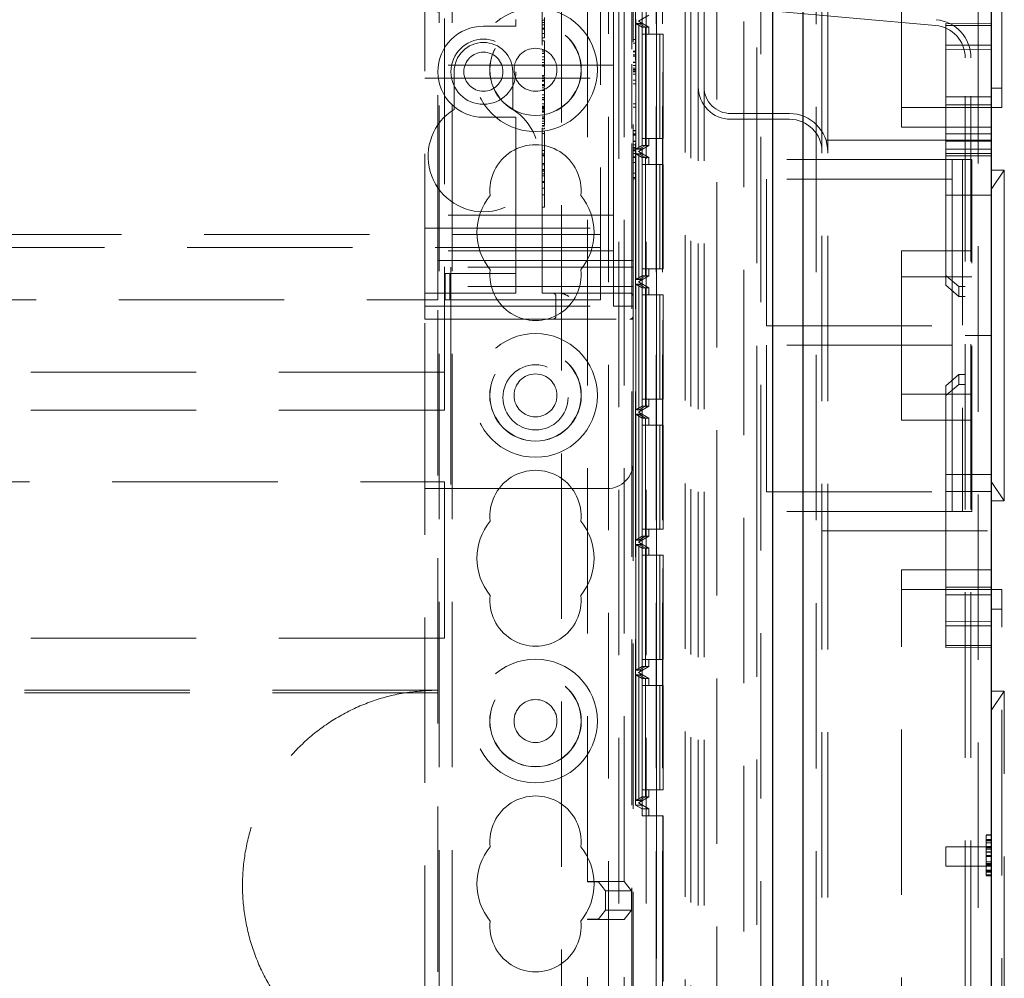
# Model space of a CAD drawing. Units: millimetres. Extents: x 11 to 205, y 5 to 292.
# Drawn here: x 104 to 111, y 133 to 140 of the extents above; entities that cross this region are included whole.
import ezdxf

# ---------------------------------------------------------------- set-up
doc = ezdxf.new("R2010")
doc.units = ezdxf.units.MM
doc.linetypes.add('HIDDEN', pattern=[1.905, 1.27, -0.635])

msp = doc.modelspace()

# ---------------------------------------------------------------- linework, layer by layer
at = {"color": 7, "linetype": 'Continuous', "lineweight": 25}
for p, q in [((111.1366, 224.9185), (111.1366, 115.1585)), ((109.6926, 116.4167), (109.6926, 223.6604)), ((109.4566, 223.3435), (109.4566, 116.7335))]:
    msp.add_line(p, q, dxfattribs=at)
at = {"color": 7, "linetype": 'HIDDEN', "lineweight": 18}
for p, q in [((111.0366, 116.4585), (111.0366, 223.6185)), ((109.7926, 223.5745), (109.7926, 116.5025)), ((109.8366, 116.5385), (109.8366, 223.5385)), ((109.8806, 116.5385), (109.8806, 223.5385)), ((109.3666, 223.3435), (109.3666, 116.7335)), ((109.0286, 222.9964), (109.0286, 117.0806)), ((106.8966, 117.5385), (106.8966, 222.5385)), ((106.9966, 117.5385), (106.9966, 222.5385)), ((108.2766, 222.5385), (108.2766, 117.5385)), ((108.4866, 222.5385), (108.4866, 117.5385)), ((108.7866, 222.5885), (108.7866, 117.4885)), ((108.8306, 222.5445), (108.8306, 117.5325)), ((108.1961, 221.5935), (108.1961, 118.4835)), ((108.8866, 139.9085), (108.8866, 152.2885)), ((108.9306, 139.9085), (108.9306, 152.2885)), ((108.5621, 147.3756), (108.5621, 117.7765)), ((108.6121, 147.3756), (108.6121, 117.7765)), ((108.6139, 117.7954), (108.6139, 147.3566)), ((108.5647, 117.9765), (108.5647, 147.1755)), ((108.4549, 134.3109), (108.4549, 145.511)), ((108.5649, 134.3109), (108.5649, 145.511)), ((108.4055, 134.3936), (108.4055, 145.4283)), ((108.4553, 134.3647), (108.4553, 145.4572)), ((109.2366, 123.8985), (109.2366, 143.9833)), ((109.3366, 144.0189), (109.3366, 139.3485)), ((110.4466, 139.5985), (110.4466, 143.9985)), ((111.2166, 139.7485), (111.2166, 143.8485)), ((108.0366, 133.8058), (108.0366, 142.8376)), ((108.3182, 133.8058), (108.3182, 142.8376)), ((107.8366, 142.8087), (107.8366, 122.3058)), ((106.9366, 142.336), (106.9366, 137.716)), ((106.7866, 138.1235), (106.7866, 141.9235)), ((107.6866, 138.3235), (107.6866, 141.6985)), ((106.8866, 138.5735), (106.8866, 141.4735)), ((108.3866, 141.5235), (108.3866, 138.5235)), ((108.1366, 141.1935), (108.1366, 138.8535)), ((108.2366, 141.0235), (108.2366, 140.1735)), ((108.3766, 140.6361), (108.3766, 140.1956)), ((110.7084, 140.3791), (109.1148, 140.5185)), ((107.4866, 140.3735), (107.4866, 140.4235)), ((107.7066, 140.4204), (107.6866, 140.4204)), ((107.7066, 140.4204), (107.7066, 140.4392)), ((107.7066, 140.3166), (107.7066, 140.4204)), ((108.4066, 140.2697), (108.4066, 140.4235)), ((108.4266, 140.411), (108.5066, 140.4572)), ((108.4566, 140.4283), (108.4266, 140.411)), ((108.4266, 140.411), (108.4266, 140.411)), ((108.5066, 140.3648), (108.4266, 140.411)), ((108.4266, 140.411), (108.4566, 140.3937)), ((108.4566, 140.4283), (108.4566, 140.3937)), ((107.4866, 140.3735), (107.2366, 140.3735)), ((107.7066, 140.4015), (107.6866, 140.4015)), ((107.7066, 140.3842), (107.6866, 140.3842)), ((107.7066, 140.3583), (107.6866, 140.3583)), ((107.7066, 140.3495), (107.6866, 140.3495)), ((108.4307, 140.3937), (108.4058, 140.3937)), ((108.4058, 140.3937), (108.4058, 139.4282)), ((108.456, 140.3648), (108.4058, 140.3937)), ((108.4307, 139.4282), (108.4307, 140.3937)), ((108.4804, 140.3648), (108.4307, 140.3937)), ((108.4566, 140.3937), (108.4309, 140.3937)), ((108.4309, 140.3937), (108.4309, 139.4282)), ((108.4811, 140.3648), (108.4309, 140.3937)), ((108.456, 139.4571), (108.456, 140.3648)), ((108.4804, 140.3648), (108.456, 140.3648)), ((108.4804, 139.4571), (108.4804, 140.3648)), ((108.4811, 139.4571), (108.4811, 140.3648)), ((108.5066, 140.3648), (108.4811, 140.3648)), ((108.5066, 140.3648), (108.5066, 140.3109)), ((111.1366, 140.3904), (110.7866, 140.3931)), ((110.7866, 140.1944), (110.7866, 140.3931)), ((110.7866, 140.3785), (111.1366, 140.3785)), ((107.7066, 140.3166), (107.6866, 140.3166)), ((107.7066, 140.2832), (107.6866, 140.2832)), ((107.7066, 140.261), (107.6866, 140.261)), ((107.7066, 140.2832), (107.7066, 140.3136)), ((108.4066, 140.2697), (108.3866, 140.2697)), ((108.4066, 140.2427), (108.4066, 140.2697)), ((108.4563, 139.5109), (108.4563, 140.3109)), ((108.5663, 140.3109), (108.4563, 140.3109)), ((108.4801, 140.3109), (108.4801, 139.5109)), ((108.4815, 139.5109), (108.4815, 140.3109)), ((108.5663, 139.5109), (108.5663, 140.3109)), ((108.5901, 140.3109), (108.5663, 140.3109)), ((108.5901, 140.3109), (108.5901, 139.5109)), ((108.5915, 140.3109), (108.5901, 140.3109)), ((108.5915, 139.5109), (108.5915, 140.3109)), ((108.6166, 140.3109), (108.5915, 140.3109)), ((108.6166, 140.3109), (108.6166, 139.5109)), ((107.7066, 140.1888), (107.6866, 140.1888)), ((108.4066, 140.2427), (108.3866, 140.2427)), ((110.7866, 140.2285), (111.1366, 140.2285)), ((110.7866, 139.3788), (110.7866, 140.1944)), ((110.7866, 140.1944), (111.1366, 140.1917)), ((107.7066, 140.1765), (107.6866, 140.1765)), ((107.7066, 140.1645), (107.6866, 140.1645)), ((107.7066, 140.1387), (107.6866, 140.1387)), ((107.7066, 140.1143), (107.6866, 140.1143)), ((108.2366, 140.0735), (108.2366, 140.1735)), ((108.4066, 140.1812), (108.3866, 140.1812)), ((108.4066, 140.1774), (108.3866, 140.1774)), ((108.4066, 140.1543), (108.3866, 140.1543)), ((108.4066, 140.153), (108.3866, 140.153)), ((108.4066, 140.1435), (108.3866, 140.1435)), ((110.9366, 130.9469), (110.9366, 140.1301)), ((110.9806, 130.9469), (110.9806, 140.1301)), ((108.2366, 140.0735), (106.7866, 140.0735)), ((107.7066, 140.0941), (107.6866, 140.0941)), ((107.7066, 140.0777), (107.6866, 140.0777)), ((107.7066, 140.0666), (107.6866, 140.0666)), ((108.2366, 140.0735), (108.2366, 139.9735)), ((108.3766, 140.0811), (108.3766, 139.5879)), ((108.4066, 140.0974), (108.3866, 140.0974)), ((108.4066, 140.0955), (108.3866, 140.0955)), ((108.4066, 140.0944), (108.3866, 140.0944)), ((108.4066, 140.0702), (108.3866, 140.0702)), ((108.4066, 140.0504), (108.3866, 140.0504)), ((108.4066, 140.0403), (108.3866, 140.0403)), ((106.7866, 139.9735), (108.2366, 139.9735)), ((107.0116, 140.0235), (107.0116, 139.7341)), ((107.4616, 139.7341), (107.4616, 140.0235)), ((107.7066, 139.9943), (107.6866, 139.9943)), ((107.7066, 139.9832), (107.6866, 139.9832)), ((107.7066, 139.9698), (107.6866, 139.9698)), ((107.7066, 139.9568), (107.6866, 139.9568)), ((108.2366, 139.8735), (108.2366, 139.9735)), ((108.4066, 140.0296), (108.3866, 140.0296)), ((108.4066, 140.0235), (108.3866, 140.0235)), ((108.4066, 140.0043), (108.3866, 140.0043)), ((108.4066, 139.9581), (108.3866, 139.9581)), ((108.4066, 140.0043), (108.4066, 140.0296)), ((108.4066, 139.9312), (108.4066, 139.9581)), ((107.7066, 139.9506), (107.6866, 139.9506)), ((107.7066, 139.9242), (107.6866, 139.9242)), ((107.7066, 139.9206), (107.6866, 139.9206)), ((107.7066, 139.9146), (107.6866, 139.9146)), ((107.7066, 139.9001), (107.6866, 139.9001)), ((107.7066, 139.9083), (107.7066, 139.9242)), ((107.7066, 139.8798), (107.7066, 139.9001)), ((108.4066, 139.9312), (108.3866, 139.9312)), ((108.4066, 139.7774), (108.4066, 139.9312)), ((108.8866, 139.9085), (108.8866, 139.4085)), ((108.9306, 139.9085), (108.9306, 139.4085)), ((111.1366, 139.8985), (111.2166, 139.8985)), ((107.7066, 139.8798), (107.6866, 139.8798)), ((107.7066, 139.8455), (107.6866, 139.8455)), ((107.7066, 139.8248), (107.6866, 139.8248)), ((107.7066, 139.8125), (107.6866, 139.8125)), ((107.7066, 139.8066), (107.6866, 139.8066)), ((107.7066, 139.7777), (107.7066, 139.8798)), ((108.2366, 139.8735), (108.2366, 139.0235)), ((111.1366, 139.8316), (110.7866, 139.8316)), ((107.7066, 139.7777), (107.6866, 139.7777)), ((107.7066, 139.7591), (107.6866, 139.7591)), ((107.7066, 139.7563), (107.6866, 139.7563)), ((107.7066, 139.7499), (107.6866, 139.7499)), ((107.7066, 139.7489), (107.6866, 139.7489)), ((107.7066, 139.7401), (107.6866, 139.7401)), ((107.7066, 139.732), (107.6866, 139.732)), ((107.7066, 139.7591), (107.7066, 139.7746)), ((107.7066, 139.7563), (107.7066, 139.7591)), ((107.7066, 139.7401), (107.7066, 139.7563)), ((107.7066, 139.7401), (107.7066, 139.732)), ((108.4066, 139.7774), (108.3866, 139.7774)), ((108.4066, 139.7504), (108.3866, 139.7504)), ((108.4066, 139.7504), (108.4066, 139.7774)), ((110.4466, 139.7485), (111.2166, 139.7485)), ((110.7866, 139.7688), (111.1366, 139.7688)), ((107.2366, 139.6735), (107.4866, 139.6735)), ((107.4866, 139.6235), (107.4866, 139.6735)), ((107.7066, 139.7195), (107.6866, 139.7195)), ((107.7066, 139.7179), (107.6866, 139.7179)), ((107.7066, 139.7123), (107.6866, 139.7123)), ((107.7066, 139.6811), (107.6866, 139.6811)), ((107.7066, 139.6708), (107.6866, 139.6708)), ((107.7066, 139.6623), (107.6866, 139.6623)), ((109.5866, 139.7025), (109.1366, 139.7025)), ((109.5866, 139.6585), (109.1366, 139.6585)), ((107.4866, 139.6235), (107.4866, 138.5735)), ((107.7066, 139.6447), (107.6866, 139.6447)), ((107.7066, 139.627), (107.6866, 139.627)), ((107.7066, 139.6112), (107.6866, 139.6112)), ((107.7066, 139.6055), (107.6866, 139.6055)), ((107.7066, 139.5857), (107.6866, 139.5857)), ((107.7066, 139.627), (107.7066, 139.6155)), ((110.4466, 139.5985), (111.1366, 139.5985)), ((107.7066, 139.5666), (107.6866, 139.5666)), ((107.7066, 139.5499), (107.6866, 139.5499)), ((107.7066, 139.4193), (107.7066, 139.5666)), ((108.4066, 139.5735), (108.3866, 139.5735)), ((108.4066, 139.5697), (108.3866, 139.5697)), ((108.4066, 139.5466), (108.3866, 139.5466)), ((108.4066, 139.5453), (108.3866, 139.5453)), ((108.4066, 139.5358), (108.3866, 139.5358)), ((108.4563, 139.5109), (108.5663, 139.5109)), ((108.5066, 139.5109), (108.5066, 139.4571)), ((108.5901, 139.5109), (108.5663, 139.5109)), ((108.5901, 139.5109), (108.5915, 139.5109)), ((108.6166, 139.5109), (108.5915, 139.5109)), ((111.1366, 139.5467), (110.7866, 139.5467)), ((108.3766, 139.4734), (108.3766, 127.7256)), ((108.4066, 139.4897), (108.3866, 139.4897)), ((108.4066, 139.4878), (108.3866, 139.4878)), ((108.4066, 139.4867), (108.3866, 139.4867)), ((108.4066, 139.4625), (108.3866, 139.4625)), ((108.4066, 139.4427), (108.3866, 139.4427)), ((108.4066, 139.4326), (108.3866, 139.4326)), ((108.4058, 139.4282), (108.456, 139.4571)), ((108.4058, 139.4282), (108.4307, 139.4282)), ((108.4266, 139.4109), (108.5066, 139.4571)), ((108.4566, 139.4282), (108.4266, 139.4109)), ((108.4307, 139.4282), (108.4804, 139.4571)), ((108.4309, 139.4282), (108.4811, 139.4571)), ((108.4309, 139.4282), (108.4566, 139.4282)), ((108.4804, 139.4571), (108.456, 139.4571)), ((108.4566, 139.4282), (108.4566, 139.3936)), ((108.5066, 139.4571), (108.4811, 139.4571)), ((111.1366, 139.4985), (109.8366, 139.4985)), ((110.7866, 139.4915), (111.1366, 139.4915)), ((110.7866, 139.4286), (111.1366, 139.4286)), ((107.7066, 139.4193), (107.6866, 139.4193)), ((107.7066, 139.3943), (107.6866, 139.3943)), ((107.7066, 139.3832), (107.6866, 139.3832)), ((107.7066, 139.3777), (107.6866, 139.3777)), ((107.7066, 139.0777), (107.7066, 139.4193)), ((108.4066, 139.4219), (108.3866, 139.4219)), ((108.4066, 139.4158), (108.3866, 139.4158)), ((108.4066, 139.3966), (108.3866, 139.3966)), ((108.4066, 139.3697), (108.3866, 139.3697)), ((108.4066, 139.3658), (108.3866, 139.3658)), ((108.4307, 139.3936), (108.4058, 139.3936)), ((108.4058, 139.3936), (108.4058, 138.4282)), ((108.456, 139.3647), (108.4058, 139.3936)), ((108.4066, 139.3966), (108.4066, 139.4219)), ((108.4066, 139.212), (108.4066, 139.3697)), ((108.4266, 139.4109), (108.4266, 139.4109)), ((108.5066, 139.3647), (108.4266, 139.4109)), ((108.4266, 139.4109), (108.4566, 139.3936)), ((108.4307, 138.4282), (108.4307, 139.3936)), ((108.4804, 139.3647), (108.4307, 139.3936)), ((108.4566, 139.3936), (108.4309, 139.3936)), ((108.4309, 139.3936), (108.4309, 138.4282)), ((108.4811, 139.3647), (108.4309, 139.3936)), ((108.456, 138.4571), (108.456, 139.3647)), ((108.4804, 139.3647), (108.456, 139.3647)), ((108.4804, 138.4571), (108.4804, 139.3647)), ((108.4811, 138.4571), (108.4811, 139.3647)), ((108.5066, 139.3647), (108.4811, 139.3647)), ((108.5066, 139.3647), (108.5066, 139.3109)), ((108.8866, 127.9085), (108.8866, 139.4085)), ((108.9306, 127.9085), (108.9306, 139.4085)), ((111.1366, 139.3967), (110.7866, 139.3967)), ((111.1366, 139.3788), (110.7866, 139.3788)), ((110.7866, 138.9337), (110.7866, 139.3788)), ((107.7066, 139.3193), (107.6866, 139.3193)), ((107.7066, 139.3081), (107.6866, 139.3081)), ((108.4066, 139.3263), (108.3866, 139.3263)), ((108.4563, 138.5109), (108.4563, 139.3109)), ((108.5663, 139.3109), (108.4563, 139.3109)), ((108.4801, 139.3109), (108.4801, 138.5109)), ((108.4815, 138.5109), (108.4815, 139.3109)), ((108.5663, 138.5109), (108.5663, 139.3109)), ((108.5901, 139.3109), (108.5663, 139.3109)), ((108.5901, 139.3109), (108.5901, 138.5109)), ((108.5915, 139.3109), (108.5901, 139.3109)), ((108.5915, 138.5109), (108.5915, 139.3109)), ((108.6166, 139.3109), (108.5915, 139.3109)), ((108.6166, 139.3109), (108.6166, 138.5109)), ((109.3366, 136.6485), (109.3366, 139.3485)), ((110.8366, 139.3485), (109.3366, 139.3485)), ((110.8366, 139.1985), (110.8366, 139.3485)), ((110.9166, 139.3485), (110.8366, 139.3485)), ((110.9166, 139.3485), (110.9166, 136.6485)), ((110.9866, 139.3485), (110.9166, 139.3485)), ((110.9866, 136.6485), (110.9866, 139.3485)), ((107.7066, 139.2721), (107.6866, 139.2721)), ((107.7066, 139.2639), (107.6866, 139.2639)), ((107.7066, 139.261), (107.6866, 139.261)), ((107.7066, 139.2386), (107.6866, 139.2386)), ((107.7066, 139.2235), (107.6866, 139.2235)), ((108.4066, 139.2438), (108.3866, 139.2438)), ((108.4066, 139.212), (108.3866, 139.212)), ((108.4066, 139.2004), (108.4066, 139.212)), ((111.2366, 139.2685), (111.1366, 139.1185)), ((111.2366, 139.2685), (111.1366, 139.2685)), ((111.2366, 137.9985), (111.2366, 139.2685)), ((107.7066, 139.1805), (107.6866, 139.1805)), ((107.7066, 139.1777), (107.6866, 139.1777)), ((107.7066, 139.1741), (107.6866, 139.1741)), ((107.7066, 139.1302), (107.6866, 139.1302)), ((107.7066, 139.1287), (107.6866, 139.1287)), ((108.4066, 139.2004), (108.3866, 139.2004)), ((109.4112, 139.1985), (109.4112, 138.0735)), ((110.8366, 139.1985), (109.4112, 139.1985)), ((110.8366, 139.1985), (110.8366, 138.0735)), ((107.7066, 139.0777), (107.6866, 139.0777)), ((107.7066, 139.0476), (107.7066, 139.0735)), ((110.7866, 139.0767), (111.1366, 139.0767)), ((107.7066, 138.9832), (107.6866, 138.9832)), ((108.2366, 138.9235), (108.2366, 139.0235)), ((108.2366, 138.9235), (106.7866, 138.9235)), ((108.2366, 138.8235), (108.2366, 138.9235)), ((110.7866, 138.8598), (110.7866, 138.9337)), ((106.7866, 138.8235), (108.2366, 138.8235)), ((108.1366, 138.8535), (108.1366, 138.7735)), ((108.2366, 138.6985), (108.2366, 138.8235)), ((110.7866, 138.4601), (110.7866, 138.8598)), ((84.1366, 138.7735), (108.1366, 138.7735)), ((108.1366, 138.7735), (108.1366, 138.5935)), ((108.1366, 138.6735), (84.1366, 138.6735)), ((108.2366, 138.6985), (108.2366, 138.2235)), ((108.2366, 138.6485), (106.7866, 138.6485)), ((110.4466, 138.4485), (110.4466, 138.6485)), ((110.4466, 138.6485), (110.9866, 138.6485)), ((106.8866, 138.5735), (106.8866, 138.2735)), ((107.4866, 138.5735), (106.8866, 138.5735)), ((106.9866, 138.3735), (106.9866, 138.5235)), ((108.3866, 138.5235), (106.9866, 138.5235)), ((108.3866, 138.5735), (107.4866, 138.5735)), ((107.4866, 138.4735), (107.4866, 138.5735)), ((108.1366, 138.5935), (108.1366, 138.2735)), ((108.3866, 138.5235), (108.3866, 138.3735)), ((106.944, 138.4735), (106.944, 138.2735)), ((106.944, 138.4735), (106.9782, 138.4735)), ((106.9782, 138.4735), (106.9782, 138.2735)), ((106.9782, 138.4735), (107.4011, 138.4735)), ((107.4011, 138.4735), (107.4866, 138.4735)), ((107.4866, 138.4735), (107.4866, 138.3735)), ((108.4058, 138.4282), (108.456, 138.4571)), ((108.4266, 138.4109), (108.5066, 138.4571)), ((108.4307, 138.4282), (108.4804, 138.4571)), ((108.4309, 138.4282), (108.4811, 138.4571)), ((108.4804, 138.4571), (108.456, 138.4571)), ((108.4563, 138.5109), (108.5663, 138.5109)), ((108.5066, 138.4571), (108.4811, 138.4571)), ((108.5066, 138.5109), (108.5066, 138.4571)), ((108.5901, 138.5109), (108.5663, 138.5109)), ((108.5901, 138.5109), (108.5915, 138.5109)), ((108.6166, 138.5109), (108.5915, 138.5109)), ((110.9866, 138.4485), (110.4466, 138.4485)), ((110.4466, 138.4485), (110.4466, 137.5485)), ((110.7866, 138.4601), (110.8866, 138.3735)), ((110.7866, 138.3851), (110.7866, 138.4601)), ((108.3866, 138.3735), (106.9866, 138.3735)), ((106.9866, 138.3735), (106.9866, 138.1235)), ((107.4866, 138.3235), (107.4866, 138.3735)), ((108.3866, 138.1485), (108.3866, 138.3735)), ((108.4058, 138.4282), (108.4307, 138.4282)), ((108.4307, 138.3936), (108.4058, 138.3936)), ((108.4058, 138.3936), (108.4058, 137.4282)), ((108.456, 138.3647), (108.4058, 138.3936)), ((108.4566, 138.4282), (108.4266, 138.4109)), ((108.4266, 138.4109), (108.4266, 138.4109)), ((108.5066, 138.3647), (108.4266, 138.4109)), ((108.4266, 138.4109), (108.4566, 138.3936)), ((108.4307, 137.4282), (108.4307, 138.3936)), ((108.4804, 138.3647), (108.4307, 138.3936)), ((108.4309, 138.4282), (108.4566, 138.4282)), ((108.4566, 138.3936), (108.4309, 138.3936)), ((108.4309, 138.3936), (108.4309, 137.4282)), ((108.4811, 138.3647), (108.4309, 138.3936)), ((108.4566, 138.4282), (108.4566, 138.3936)), ((110.8866, 138.2985), (110.7866, 138.3851)), ((110.9366, 138.3735), (110.8866, 138.3735)), ((110.8866, 138.3735), (110.8866, 138.2985)), ((107.4866, 138.3235), (106.7866, 138.3235)), ((108.3616, 138.3235), (107.6866, 138.3235)), ((107.7936, 138.2985), (107.7936, 138.1485)), ((108.456, 137.4571), (108.456, 138.3647)), ((108.4804, 138.3647), (108.456, 138.3647)), ((108.4563, 137.5109), (108.4563, 138.3109)), ((108.5663, 138.3109), (108.4563, 138.3109)), ((108.4801, 138.3109), (108.4801, 137.5109)), ((108.4804, 137.4571), (108.4804, 138.3647)), ((108.4811, 137.4571), (108.4811, 138.3647)), ((108.5066, 138.3647), (108.4811, 138.3647)), ((108.4815, 137.5109), (108.4815, 138.3109)), ((108.5066, 138.3647), (108.5066, 138.3109)), ((108.5663, 137.5109), (108.5663, 138.3109)), ((108.5901, 138.3109), (108.5663, 138.3109)), ((108.5901, 138.3109), (108.5901, 137.5109)), ((108.5915, 138.3109), (108.5901, 138.3109)), ((108.5915, 137.5109), (108.5915, 138.3109)), ((108.6166, 138.3109), (108.5915, 138.3109)), ((108.6166, 138.3109), (108.6166, 137.5109)), ((110.9366, 138.2985), (110.8866, 138.2985)), ((85.3866, 138.2735), (106.8866, 138.2735)), ((106.7866, 138.2235), (108.2366, 138.2235)), ((106.8866, 129.3035), (106.8866, 138.2735)), ((106.944, 138.2735), (106.9782, 138.2735)), ((106.9782, 138.2735), (107.4011, 138.2735)), ((107.4011, 138.2735), (107.4866, 138.2735)), ((107.4866, 138.2735), (108.1366, 138.2735)), ((108.3866, 138.2235), (108.2366, 138.2235)), ((108.3866, 138.1485), (108.3866, 138.1235)), ((106.9866, 138.1235), (106.7866, 138.1235)), ((106.7866, 136.8235), (106.7866, 138.1235)), ((106.9866, 138.1235), (108.3616, 138.1235)), ((106.9866, 138.1235), (106.9866, 136.8235)), ((108.3616, 138.1235), (108.3866, 138.1235)), ((108.3866, 138.1235), (108.3866, 137.0235)), ((109.4112, 138.0735), (110.8366, 138.0735)), ((110.8366, 137.9235), (110.8366, 138.0735)), ((110.9366, 137.9985), (111.1366, 137.9985)), ((111.2366, 136.7285), (111.2366, 137.9985)), ((109.4112, 137.9235), (109.4112, 136.7985)), ((110.8366, 137.9235), (109.4112, 137.9235)), ((110.8366, 137.9235), (110.8366, 136.7985)), ((106.9366, 137.716), (85.3366, 137.716)), ((106.9366, 137.716), (106.9366, 137.426)), ((110.7866, 137.6119), (110.8866, 137.6985)), ((110.8866, 137.6985), (110.8866, 137.6235)), ((110.9366, 137.6985), (110.8866, 137.6985)), ((110.8866, 137.6235), (110.7866, 137.5369)), ((110.9366, 137.6235), (110.8866, 137.6235)), ((110.4466, 137.3485), (110.4466, 137.5485)), ((110.4466, 137.5485), (110.9866, 137.5485)), ((110.7866, 137.5369), (110.7866, 137.6119)), ((108.4563, 137.5109), (108.5663, 137.5109)), ((108.5066, 137.5109), (108.5066, 137.4571)), ((108.5901, 137.5109), (108.5663, 137.5109)), ((108.5901, 137.5109), (108.5915, 137.5109)), ((108.6166, 137.5109), (108.5915, 137.5109)), ((110.7866, 136.932), (110.7866, 137.5369)), ((106.9366, 137.426), (85.3366, 137.426)), ((108.4058, 137.4282), (108.456, 137.4571)), ((108.4058, 137.4282), (108.4307, 137.4282)), ((108.4307, 137.3936), (108.4058, 137.3936)), ((108.4058, 137.3936), (108.4058, 136.4282)), ((108.456, 137.3647), (108.4058, 137.3936)), ((108.4266, 137.4109), (108.5066, 137.4571)), ((108.4566, 137.4282), (108.4266, 137.4109)), ((108.4266, 137.4109), (108.4266, 137.4109)), ((108.5066, 137.3647), (108.4266, 137.4109)), ((108.4266, 137.4109), (108.4566, 137.3936)), ((108.4307, 137.4282), (108.4804, 137.4571)), ((108.4307, 136.4282), (108.4307, 137.3936)), ((108.4804, 137.3647), (108.4307, 137.3936)), ((108.4309, 137.4282), (108.4811, 137.4571)), ((108.4309, 137.4282), (108.4566, 137.4282)), ((108.4566, 137.3936), (108.4309, 137.3936)), ((108.4309, 137.3936), (108.4309, 136.4282)), ((108.4811, 137.3647), (108.4309, 137.3936)), ((108.4804, 137.4571), (108.456, 137.4571)), ((108.4566, 137.4282), (108.4566, 137.3936)), ((108.5066, 137.4571), (108.4811, 137.4571)), ((108.456, 136.4571), (108.456, 137.3647)), ((108.4804, 137.3647), (108.456, 137.3647)), ((108.4563, 136.5109), (108.4563, 137.3109)), ((108.5663, 137.3109), (108.4563, 137.3109)), ((108.4801, 137.3109), (108.4801, 136.5109)), ((108.4804, 136.4571), (108.4804, 137.3647)), ((108.4811, 136.4571), (108.4811, 137.3647)), ((108.5066, 137.3647), (108.4811, 137.3647)), ((108.4815, 136.5109), (108.4815, 137.3109)), ((108.5066, 137.3647), (108.5066, 137.3109)), ((108.5663, 136.5109), (108.5663, 137.3109)), ((108.5901, 137.3109), (108.5663, 137.3109)), ((108.5901, 137.3109), (108.5901, 136.5109)), ((108.5915, 137.3109), (108.5901, 137.3109)), ((108.5915, 136.5109), (108.5915, 137.3109)), ((108.6166, 137.3109), (108.5915, 137.3109)), ((108.6166, 137.3109), (108.6166, 136.5109)), ((110.9866, 137.3485), (110.4466, 137.3485)), ((108.3866, 130.5535), (108.3866, 137.0235)), ((85.3366, 136.876), (106.9366, 136.876)), ((106.9366, 135.676), (106.9366, 136.876)), ((110.7866, 135.8027), (110.7866, 136.932)), ((110.7866, 136.932), (111.1366, 136.932)), ((111.1366, 136.8785), (111.2366, 136.7285)), ((106.7866, 136.8235), (106.9866, 136.8235)), ((106.7866, 130.7535), (106.7866, 136.8235)), ((106.9866, 136.8235), (108.1866, 136.8235)), ((109.4112, 136.7985), (110.8366, 136.7985)), ((110.7866, 136.7996), (111.1366, 136.7996)), ((110.8366, 136.6485), (110.8366, 136.7985)), ((111.1366, 136.7285), (111.2366, 136.7285)), ((110.8366, 136.6485), (109.3366, 136.6485)), ((109.3366, 136.6485), (109.3366, 131.3485)), ((110.8366, 136.6485), (110.9166, 136.6485)), ((110.9866, 136.6485), (110.9166, 136.6485)), ((108.4563, 136.5109), (108.5663, 136.5109)), ((108.5066, 136.5109), (108.5066, 136.4571)), ((108.5901, 136.5109), (108.5663, 136.5109)), ((108.5901, 136.5109), (108.5915, 136.5109)), ((108.6166, 136.5109), (108.5915, 136.5109)), ((109.8366, 136.4985), (111.1366, 136.4985)), ((108.4058, 136.4282), (108.456, 136.4571)), ((108.4058, 136.4282), (108.4307, 136.4282)), ((108.4266, 136.4109), (108.5066, 136.4571)), ((108.4566, 136.4282), (108.4266, 136.4109)), ((108.4266, 136.4109), (108.4266, 136.4109)), ((108.5066, 136.3647), (108.4266, 136.4109)), ((108.4266, 136.4109), (108.4566, 136.3936)), ((108.4307, 136.4282), (108.4804, 136.4571)), ((108.4309, 136.4282), (108.4811, 136.4571)), ((108.4309, 136.4282), (108.4566, 136.4282)), ((108.4804, 136.4571), (108.456, 136.4571)), ((108.4566, 136.4282), (108.4566, 136.3936)), ((108.5066, 136.4571), (108.4811, 136.4571)), ((108.4307, 136.3936), (108.4058, 136.3936)), ((108.4058, 136.3936), (108.4058, 135.4282)), ((108.456, 136.3647), (108.4058, 136.3936)), ((108.4307, 135.4282), (108.4307, 136.3936)), ((108.4804, 136.3647), (108.4307, 136.3936)), ((108.4566, 136.3936), (108.4309, 136.3936)), ((108.4309, 136.3936), (108.4309, 135.4282)), ((108.4811, 136.3647), (108.4309, 136.3936)), ((108.4804, 136.3647), (108.456, 136.3647)), ((108.456, 135.4571), (108.456, 136.3647)), ((108.4804, 135.4571), (108.4804, 136.3647)), ((108.4811, 135.4571), (108.4811, 136.3647)), ((108.5066, 136.3647), (108.4811, 136.3647)), ((108.5066, 136.3647), (108.5066, 136.3109)), ((108.4563, 135.5109), (108.4563, 136.3109)), ((108.5663, 136.3109), (108.4563, 136.3109)), ((108.4801, 136.3109), (108.4801, 135.5109)), ((108.4815, 135.5109), (108.4815, 136.3109)), ((108.5663, 135.5109), (108.5663, 136.3109)), ((108.5901, 136.3109), (108.5663, 136.3109)), ((108.5901, 136.3109), (108.5901, 135.5109)), ((108.5915, 136.3109), (108.5901, 136.3109)), ((108.5915, 135.5109), (108.5915, 136.3109)), ((108.6166, 136.3109), (108.5915, 136.3109)), ((108.6166, 136.3109), (108.6166, 135.5109)), ((110.4466, 131.7985), (110.4466, 136.1985)), ((111.1366, 136.1985), (110.4466, 136.1985)), ((111.2166, 136.0485), (110.4466, 136.0485)), ((110.7866, 136.0651), (111.1366, 136.0651)), ((111.2166, 131.9485), (111.2166, 136.0485)), ((110.7866, 136.0083), (111.1366, 136.0083)), ((111.2166, 135.8985), (111.1366, 135.8985)), ((111.1366, 135.8053), (110.7866, 135.8027)), ((110.7866, 135.604), (110.7866, 135.8027)), ((110.7866, 135.7685), (111.1366, 135.7685)), ((106.9366, 135.676), (85.3366, 135.676)), ((110.7866, 135.6185), (111.1366, 135.6185)), ((110.7866, 135.604), (111.1366, 135.6066)), ((108.4563, 135.5109), (108.5663, 135.5109)), ((108.5066, 135.5109), (108.5066, 135.4571)), ((108.5901, 135.5109), (108.5663, 135.5109)), ((108.5901, 135.5109), (108.5915, 135.5109)), ((108.6166, 135.5109), (108.5915, 135.5109)), ((108.4058, 135.4282), (108.456, 135.4571)), ((108.4058, 135.4282), (108.4307, 135.4282)), ((108.4266, 135.4109), (108.5066, 135.4571)), ((108.4566, 135.4282), (108.4266, 135.4109)), ((108.4307, 135.4282), (108.4804, 135.4571)), ((108.4309, 135.4282), (108.4811, 135.4571)), ((108.4309, 135.4282), (108.4566, 135.4282)), ((108.4804, 135.4571), (108.456, 135.4571)), ((108.4566, 135.4282), (108.4566, 135.3936)), ((108.5066, 135.4571), (108.4811, 135.4571)), ((108.4058, 135.3936), (108.4058, 134.4282)), ((108.4307, 135.3936), (108.4058, 135.3936)), ((108.456, 135.3647), (108.4058, 135.3936)), ((108.4266, 135.4109), (108.4266, 135.4109)), ((108.5066, 135.3647), (108.4266, 135.4109)), ((108.4266, 135.4109), (108.4566, 135.3936)), ((108.4307, 134.4282), (108.4307, 135.3936)), ((108.4804, 135.3647), (108.4307, 135.3936)), ((108.4566, 135.3936), (108.4309, 135.3936)), ((108.4309, 135.3936), (108.4309, 134.4282)), ((108.4811, 135.3647), (108.4309, 135.3936)), ((108.456, 134.4571), (108.456, 135.3647)), ((108.4804, 135.3647), (108.456, 135.3647)), ((108.4804, 134.4571), (108.4804, 135.3647)), ((108.4811, 134.4571), (108.4811, 135.3647)), ((108.5066, 135.3647), (108.4811, 135.3647)), ((108.5066, 135.3647), (108.5066, 135.3109)), ((106.8866, 135.276), (85.3866, 135.276)), ((108.4563, 134.5109), (108.4563, 135.3109)), ((108.5663, 135.3109), (108.4563, 135.3109)), ((108.4801, 135.3109), (108.4801, 134.5109)), ((108.4815, 134.5109), (108.4815, 135.3109)), ((108.5663, 134.5109), (108.5663, 135.3109)), ((108.5901, 135.3109), (108.5663, 135.3109)), ((108.5901, 135.3109), (108.5901, 134.5109)), ((108.5915, 135.3109), (108.5901, 135.3109)), ((108.5915, 134.5109), (108.5915, 135.3109)), ((108.6166, 135.3109), (108.5915, 135.3109)), ((108.6166, 135.3109), (108.6166, 134.5109)), ((106.8866, 135.2542), (85.3866, 135.2542)), ((111.2366, 135.2685), (111.1366, 135.1185)), ((111.2366, 135.2685), (111.1366, 135.2685)), ((111.2366, 132.7285), (111.2366, 135.2685)), ((108.4058, 134.4282), (108.456, 134.4571)), ((108.4266, 134.4109), (108.5066, 134.4571)), ((108.4307, 134.4282), (108.4804, 134.4571)), ((108.4309, 134.4282), (108.4811, 134.4571)), ((108.4804, 134.4571), (108.456, 134.4571)), ((108.4563, 134.5109), (108.5663, 134.5109)), ((108.5066, 134.4571), (108.4811, 134.4571)), ((108.5066, 134.5109), (108.5066, 134.4571)), ((108.5901, 134.5109), (108.5663, 134.5109)), ((108.5901, 134.5109), (108.5915, 134.5109)), ((108.6166, 134.5109), (108.5915, 134.5109)), ((108.4566, 134.3936), (108.4055, 134.3936)), ((108.4055, 134.3936), (108.4553, 134.3647)), ((108.4058, 134.4282), (108.4307, 134.4282)), ((108.4566, 134.4282), (108.4266, 134.4109)), ((108.5066, 134.3647), (108.4266, 134.4109)), ((108.4266, 134.4109), (108.4566, 134.3936)), ((108.4266, 134.4109), (108.4266, 134.4109)), ((108.4309, 134.4282), (108.4566, 134.4282)), ((108.5066, 134.3647), (108.4553, 134.3647)), ((108.4566, 134.4282), (108.4566, 134.3936)), ((108.5066, 134.3647), (108.5066, 134.3109)), ((108.5649, 134.3109), (108.4549, 134.3109)), ((108.6166, 134.3109), (108.5649, 134.3109)), ((108.6166, 134.3109), (108.6166, 133.011)), ((111.0966, 134.1652), (111.1366, 134.1652)), ((111.0966, 134.1612), (111.1366, 134.1612)), ((111.0966, 134.1612), (111.0966, 134.1242)), ((110.7866, 134.0735), (111.1366, 134.0735)), ((110.7866, 133.9235), (110.7866, 134.0735)), ((111.0966, 134.1296), (111.1366, 134.1296)), ((111.0966, 134.1257), (111.1366, 134.1257)), ((111.0966, 134.1242), (111.0966, 133.924)), ((111.0966, 134.1242), (111.1366, 134.1242)), ((111.0966, 134.1181), (111.1366, 134.1181)), ((111.0966, 134.1039), (111.1366, 134.1039)), ((111.0966, 134.0758), (111.1366, 134.0758)), ((111.0966, 134.0737), (111.1366, 134.0737)), ((111.0966, 134.0664), (111.1366, 134.0664)), ((111.0966, 134.0545), (111.1366, 134.0545)), ((111.0966, 134.0342), (111.1366, 134.0342)), ((111.0966, 134.0308), (111.1366, 134.0308)), ((111.0966, 134.0074), (111.1366, 134.0074)), ((111.0966, 134.0055), (111.1366, 134.0055)), ((111.0966, 134.0048), (111.1366, 134.0048)), ((111.0966, 134.0001), (111.1366, 134.0001)), ((111.0966, 133.9992), (111.1366, 133.9992)), ((110.7866, 133.9235), (111.1366, 133.9235)), ((111.0966, 133.9579), (111.1366, 133.9579)), ((111.0966, 133.9455), (111.1366, 133.9455)), ((111.0966, 133.94), (111.1366, 133.94)), ((111.0966, 133.9335), (111.1366, 133.9335)), ((111.0966, 133.9306), (111.1366, 133.9306)), ((111.0966, 133.8949), (111.1366, 133.8949)), ((111.0966, 133.8903), (111.1366, 133.8903)), ((111.0966, 133.8886), (111.1366, 133.8886)), ((111.0966, 133.8886), (111.0966, 133.853)), ((111.0966, 133.8846), (111.1366, 133.8846)), ((111.0966, 133.8795), (111.1366, 133.8795)), ((111.0966, 133.8575), (111.1366, 133.8575)), ((111.0966, 133.853), (111.1366, 133.853)), ((111.0966, 133.8491), (111.1366, 133.8491)), ((108.0366, 133.8058), (108.3182, 133.8058)), ((108.0366, 133.8049), (108.0366, 133.8058)), ((108.0394, 133.8049), (108.0366, 133.8049)), ((108.1182, 133.8057), (108.1182, 133.8058)), ((108.3182, 133.8058), (108.1182, 133.8057)), ((108.1182, 133.8058), (108.174, 133.7359)), ((108.1182, 133.8057), (108.1194, 133.8042)), ((108.3182, 133.8058), (108.374, 133.7359)), ((108.174, 133.7359), (108.174, 133.5859)), ((108.174, 133.7359), (108.374, 133.7359)), ((108.374, 133.7359), (108.374, 133.5859)), ((108.174, 133.5859), (108.1182, 133.5161)), ((108.174, 133.5859), (108.374, 133.5859)), ((108.374, 133.5859), (108.3182, 133.5161)), ((108.0366, 133.5161), (108.0366, 133.517)), ((108.0366, 133.517), (108.0394, 133.517)), ((108.3182, 133.5161), (108.0366, 133.5161)), ((108.0366, 122.2769), (108.0366, 133.5161)), ((108.1194, 133.5177), (108.1182, 133.5161)), ((108.1182, 133.5161), (108.1182, 133.5161)), ((108.1182, 133.5161), (108.3182, 133.5161)), ((108.3182, 122.2769), (108.3182, 133.5161))]:
    msp.add_line(p, q, dxfattribs=at)
for centre, radius in [((107.6366, 140.0385), 0.475), ((107.6366, 140.0385), 0.3515), ((107.6366, 140.0385), 0.3502), ((107.2366, 140.0235), 0.25), ((107.6366, 140.0385), 0.165), ((107.2366, 140.0235), 0.15), ((107.6366, 137.5385), 0.475), ((107.6366, 137.5385), 0.3515), ((107.6366, 137.5385), 0.3502), ((107.6366, 137.5235), 0.25), ((107.6366, 137.5385), 0.165), ((107.6366, 135.0385), 0.475), ((107.6366, 135.0385), 0.3515), ((107.6366, 135.0385), 0.3502), ((107.6366, 135.0385), 0.165)]:
    msp.add_circle(centre, radius, dxfattribs=at)
for centre, radius, start, end in [((110.6866, 140.1301), 0.294, 0, 85), ((107.2366, 140.0235), 0.35, 90, 270), ((110.6866, 140.1301), 0.25, 0, 85), ((107.2366, 140.0235), 0.225, 0, 180), ((109.1366, 139.9085), 0.25, 180, 270), ((109.1366, 139.9085), 0.206, 180, 270), ((107.2366, 139.3735), 0.425, 121.96572, 58.03428), ((109.5866, 139.4085), 0.294, 0, 90), ((109.5866, 139.4085), 0.25, 0, 90), ((107.6366, 139.1135), 0.35, 353.53263, 186.46737), ((107.6366, 138.7885), 0.45, 140.60854, 219.39146), ((107.6366, 138.7885), 0.45, 320.60854, 39.39146), ((107.6366, 138.4635), 0.35, 173.53263, 6.46737), ((107.7686, 138.2985), 0.025, 0, 90), ((108.3616, 138.2985), 0.025, 0, 90), ((107.7686, 138.1485), 0.025, 270, 0), ((108.3616, 138.1485), 0.025, 270, 0), ((108.1866, 137.0235), 0.2, 270, 0), ((107.6366, 136.6135), 0.35, 353.53263, 186.46737), ((107.6366, 136.2885), 0.45, 140.60854, 219.39146), ((107.6366, 136.2885), 0.45, 320.60854, 39.39146), ((107.6366, 135.9635), 0.35, 173.53263, 6.46737), ((107.6366, 134.1135), 0.35, 353.53263, 186.46737), ((107.6366, 133.7885), 0.45, 140.60854, 219.39146), ((107.6366, 133.7885), 0.45, 320.60854, 39.39146), ((107.6366, 133.4635), 0.35, 173.53263, 6.46737)]:
    msp.add_arc(centre, radius, start, end, dxfattribs=at)
for centre, start_param, end_param in [((108.0394, 133.8042), 0.006981, 1.570796), ((108.0394, 133.5177), 4.712389, 6.276204)]:
    msp.add_ellipse(centre, major_axis=(0.08, 0), ratio=0.008727, start_param=start_param, end_param=end_param, dxfattribs=at)
for points, knots in [([(107.7066, 140.1765), (107.7066, 140.189), (107.7066, 140.2138), (107.7066, 140.243), (107.7066, 140.2586), (107.7066, 140.2602), (107.7066, 140.261)], [0, 0, 0, 0, 0.279974, 0.559321, 0.779496, 1, 1, 1, 1]), ([(107.7066, 139.9943), (107.7066, 139.998), (107.7066, 140.0055), (107.7066, 140.0532), (107.7066, 140.1112), (107.7066, 140.1548), (107.7066, 140.1765)], [0, 0, 0, 0, 0.279593, 0.559851, 0.780387, 1, 1, 1, 1]), ([(107.7066, 139.9568), (107.7066, 139.9599), (107.7066, 139.966), (107.7066, 139.9739), (107.7066, 139.9819), (107.7066, 139.9827), (107.7066, 139.9832)], [0, 0, 0, 0, 0.186999, 0.374089, 0.561277, 1, 1, 1, 1]), ([(107.7066, 139.9698), (107.7066, 139.967), (107.7066, 139.962), (107.7066, 139.9541), (107.7066, 139.9506)], [0, 0, 0, 0, 0.561488, 1, 1, 1, 1]), ([(107.7066, 139.9242), (107.7066, 139.9294), (107.7066, 139.9386), (107.7066, 139.9513), (107.7066, 139.9568)], [0, 0, 0, 0, 0.560675, 1, 1, 1, 1]), ([(107.7066, 139.6112), (107.7066, 139.6387), (107.7066, 139.6879), (107.7066, 139.7241), (107.7066, 139.7401)], [0, 0, 0, 0, 0.559063, 1, 1, 1, 1]), ([(107.7066, 139.5857), (107.7066, 139.5864), (107.7066, 139.5877), (107.7066, 139.5921), (107.7066, 139.594)], [0, 0, 0, 0, 0.559672, 1, 1, 1, 1]), ([(107.7066, 138.9832), (107.7066, 138.9923), (107.7066, 139.0103), (107.7066, 139.0379), (107.7066, 139.0439), (107.7066, 139.0476)], [0, 0, 0, 0, 0.281603, 0.55805, 1, 1, 1, 1]), ([(107.8936, 138.2985), (107.8934, 138.2986), (107.8783, 138.3062), (107.8562, 138.3172), (107.8303, 138.3232), (107.8206, 138.3235), (107.8186, 138.3235)], [0, 0, 0, 0, 0.007963, 0.636527, 0.922873, 1, 1, 1, 1]), ([(106.8866, 135.276), (106.8025, 135.2719), (106.6343, 135.2638), (106.389, 135.2), (106.1581, 135.0987), (105.9477, 134.9604), (105.7647, 134.7884), (105.6129, 134.5886), (105.4976, 134.3656), (105.4199, 134.1262), (105.3832, 133.8765), (105.3871, 133.6235), (105.4332, 133.3744), (105.519, 133.1364), (105.6439, 132.917), (105.8029, 132.7221), (105.9929, 132.558), (106.2072, 132.4274), (106.441, 132.3357), (106.6701, 132.2842), (106.8202, 132.2785), (106.8866, 132.276)], [0, 0, 0, 0, 0.0533075, 0.1066151, 0.1599307, 0.213246, 0.2663995, 0.3195536, 0.3725805, 0.4256086, 0.4788277, 0.5320498, 0.5854842, 0.6389193, 0.6922625, 0.7456065, 0.7986888, 0.851773, 0.9048299, 0.9578886, 1, 1, 1, 1]), ([(111.0966, 134.1039), (111.0966, 134.1012), (111.0966, 134.0869), (111.0966, 134.0691), (111.0966, 134.0545)], [0, 0, 0, 0, 0.185791, 1, 1, 1, 1]), ([(111.0966, 133.924), (111.0966, 133.9173), (111.0966, 133.9056), (111.0966, 133.8938), (111.0966, 133.8886)], [0, 0, 0, 0, 0.5600377, 1, 1, 1, 1])]:
    msp.add_open_spline(points, degree=3, knots=knots, dxfattribs=at)

doc.saveas('drawing.dxf')
